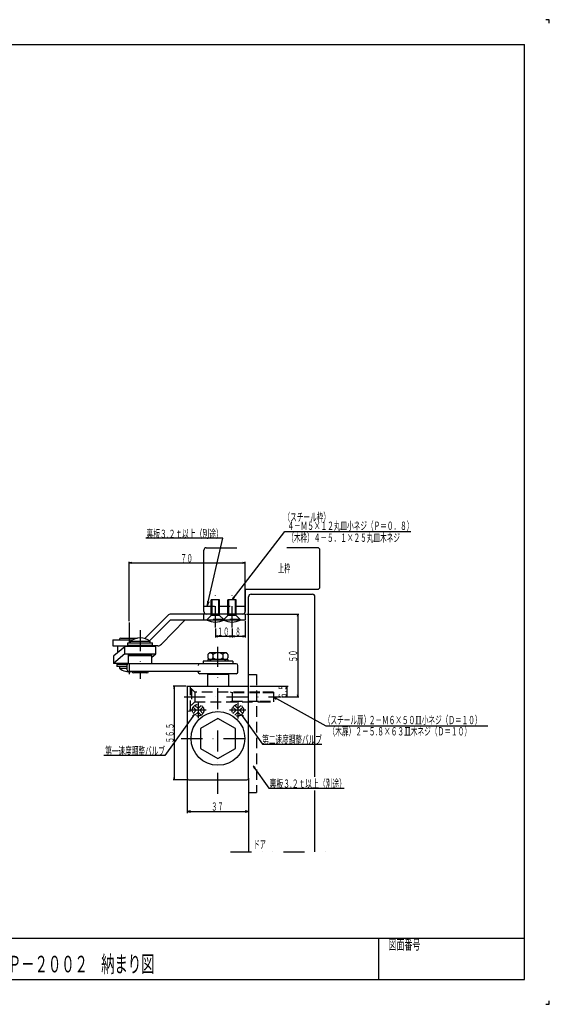
# Model space of a CAD drawing. Extents: x 0 to 841, y 0 to 594.
# Drawn here: x 522 to 841, y 0 to 594 of the extents above; entities that cross this region are included whole.
import ezdxf
from ezdxf.enums import TextEntityAlignment as Align

# ---------------------------------------------------------------- set-up
doc = ezdxf.new("R2010")
doc.units = 0
doc.header["$MEASUREMENT"] = 0
for name, pattern in [('DASHDOT', [25.4, 12.7, -6.35, 0, -6.35]), ('DASHED2', [9.525, 6.35, -3.175]), ('DIVIDE', [31.75, 12.7, -6.35, 0, -6.35, 0, -6.35])]:
    doc.linetypes.add(name, pattern=pattern)
for name, color, linetype in [('LAY-1', 3, 'CONTINUOUS'), ('LAY-10', 5, 'CONTINUOUS'), ('LAY-2', 3, 'CONTINUOUS'), ('LAY-3', 3, 'CONTINUOUS'), ('LAY-4', 3, 'CONTINUOUS'), ('LAY-5', 1, 'DASHDOT'), ('LAY-6', 2, 'CONTINUOUS'), ('LAY-9', 4, 'CONTINUOUS')]:
    doc.layers.add(name, color=color, linetype=linetype)
doc.styles.add('EXCADSTD', font='monotxt', dxfattribs={"bigfont": 'extfont'})

msp = doc.modelspace()

# ---------------------------------------------------------------- linework, layer by layer
at = {"layer": 'LAY-1', "color": 3, "linetype": 'CONTINUOUS'}
for p, q in [((635.1, 211), (635.1, 209)), ((647.1, 208), (635.1, 208)), ((635.1, 208), (635.1, 207)), ((635.47, 211.55), (636.01, 212)), ((635.47, 208.45), (636.01, 208)), ((646.19, 212), (636.01, 212)), ((638.1, 211), (638.1, 209)), ((644.1, 211), (644.1, 209)), ((646.73, 211.55), (646.19, 212)), ((646.73, 208.45), (646.19, 208)), ((647.1, 211), (647.1, 209)), ((647.1, 208), (647.1, 207)), ((632.1, 207), (632.1, 205.4)), ((650.1, 207), (632.1, 207)), ((650.1, 207), (650.1, 205.4)), ((635.1, 199.4), (634.75, 198.9)), ((634.75, 198.9), (634.75, 191.9)), ((647.45, 198.9), (634.75, 198.9)), ((635.1, 199.4), (647.1, 199.4)), ((647.1, 199.4), (647.45, 198.9)), ((647.45, 198.9), (647.45, 191.9)), ((622.6, 191.9), (622.6, 136.4)), ((622.6, 191.9), (659.6, 191.9)), ((659.6, 150.08), (659.6, 191.9)), ((659.6, 136.4), (659.6, 191.9)), ((624.6, 176.9), (622.6, 176.55)), ((623.6, 135.4), (658.6, 135.4))]:
    msp.add_line(p, q, dxfattribs=at)
at = {"layer": 'LAY-1', "color": 3, "linetype": 'DASHED2'}
for p, q in [((624.6, 176.9), (624.6, 191.9)), ((625.1, 190.4), (624.6, 190.4)), ((625.1, 190.4), (625.1, 180.4)), ((627.1, 188.4), (625.1, 190.4)), ((627.1, 188.4), (627.1, 182.4)), ((666.4, 188.4), (627.1, 188.4)), ((649.6, 188.4), (649.6, 182.4)), ((674.6, 188.4), (666.4, 188.4)), ((674.6, 188.4), (674.6, 182.4)), ((625.1, 180.4), (624.6, 180.4)), ((625.1, 180.4), (627.1, 182.4)), ((628.04, 177.4), (626.15, 179.29)), ((627.1, 182.4), (666.4, 182.4)), ((627.21, 180.35), (629.1, 178.46)), ((629.1, 178.46), (630.99, 180.35)), ((632.05, 179.29), (630.16, 177.4)), ((652.04, 177.4), (650.15, 179.29)), ((651.21, 180.35), (653.1, 178.46)), ((653.1, 178.46), (654.99, 180.35)), ((656.05, 179.29), (654.16, 177.4)), ((666.4, 182.4), (674.6, 182.4)), ((624.6, 176.9), (622.6, 176.55)), ((626.15, 175.51), (628.04, 177.4)), ((629.1, 176.34), (627.21, 174.45)), ((630.99, 174.45), (629.1, 176.34)), ((630.16, 177.4), (632.05, 175.51)), ((650.15, 175.51), (652.04, 177.4)), ((653.1, 176.34), (651.21, 174.45)), ((654.99, 174.45), (653.1, 176.34)), ((654.16, 177.4), (656.05, 175.51))]:
    msp.add_line(p, q, dxfattribs=at)
at = {"layer": 'LAY-1', "color": 1, "linetype": 'DASHED2'}
for p, q in [((649.6, 187.9), (648.73, 188.4)), ((666.4, 187.9), (649.6, 187.9)), ((674.6, 187.9), (666.4, 187.9)), ((649.6, 182.9), (648.73, 182.4)), ((649.6, 182.9), (666.4, 182.9)), ((666.4, 182.9), (674.6, 182.9))]:
    msp.add_line(p, q, dxfattribs=at)
at = {"layer": 'LAY-1', "color": 3, "linetype": 'CONTINUOUS', "flags": 128}
msp.add_lwpolyline([(641.1, 172.52), (630.6, 166.46), (630.6, 154.34), (641.1, 148.28), (651.6, 154.34), (651.6, 166.46), (641.1, 172.52)], dxfattribs=at)
at = {"layer": 'LAY-1', "color": 3, "linetype": 'DASHED2'}
for centre in [(629.1, 177.4), (653.1, 177.4)]:
    msp.add_circle(centre, 3.5, dxfattribs=at)
at = {"layer": 'LAY-1', "color": 3, "linetype": 'CONTINUOUS'}
msp.add_circle((641.1, 160.4), 16.2, dxfattribs=at)
for centre, radius, start, end in [((636.6, 210.38), 1.62, 22.61986, 157.38014), ((636.6, 209.62), 1.62, 202.61986, 337.38014), ((641.1, 207), 5, 53.1301, 126.8699), ((641.1, 213), 5, 233.1301, 306.8699), ((645.6, 210.38), 1.62, 22.61986, 157.38014), ((645.6, 209.62), 1.62, 202.61986, 337.38014), ((623.6, 136.4), 1, 180, 270), ((658.6, 136.4), 1, 270, 0)]:
    msp.add_arc(centre, radius, start, end, dxfattribs=at)
at = {"layer": 'LAY-10', "color": 1, "linetype": 'CONTINUOUS'}
for p, q in [((841, 594), (839, 594)), ((841, 592), (841, 594)), ((738, 40), (738, 15)), ((839, 0), (841, 0)), ((841, 0), (841, 2))]:
    msp.add_line(p, q, dxfattribs=at)
at = {"layer": 'LAY-10', "color": 5, "linetype": 'CONTINUOUS'}
for p, q in [((15, 579), (826, 579)), ((826, 15), (826, 579)), ((15, 40), (826, 40)), ((15, 15), (826, 15))]:
    msp.add_line(p, q, dxfattribs=at)
at = {"layer": 'LAY-2', "color": 3, "linetype": 'CONTINUOUS'}
for p, q in [((586.72, 216.4), (586.72, 218)), ((586.72, 218), (601.72, 218)), ((601.72, 216.4), (586.72, 216.4)), ((588.32, 218), (588.32, 219)), ((588.32, 219), (600.12, 219)), ((589.02, 215.8), (589.02, 216.4)), ((599.42, 216.4), (599.42, 215.8)), ((600.12, 218), (600.12, 219)), ((601.72, 216.4), (601.72, 218)), ((587.22, 210.9), (601.22, 210.9)), ((587.22, 210.4), (587.22, 210.9)), ((587.22, 210.9), (594.6, 210.9)), ((587.22, 205.4), (587.22, 210.4)), ((587.22, 210.4), (601.22, 210.4)), ((587.22, 205.4), (587.22, 210.4)), ((589.02, 211.3), (589.02, 210.9)), ((599.42, 210.9), (599.42, 211.3)), ((601.22, 210.4), (601.22, 210.9)), ((601.22, 205.4), (601.22, 210.4)), ((586.22, 204.4), (586.22, 201.9)), ((652.1, 205.4), (587.22, 205.4)), ((653.1, 200.4), (653.1, 204.4)), ((587.22, 200.9), (630.6, 200.9)), ((598.22, 199.9), (590.22, 199.9)), ((629.1, 200.4), (629.1, 200.9)), ((652.1, 199.4), (630.1, 199.4))]:
    msp.add_line(p, q, dxfattribs=at)
for centre, radius, start, end in [((594.22, 211.76), 9.34, 50.81544, 129.18456), ((587.22, 204.4), 1, 90, 180), ((630.1, 204.4), 1, 90, 180), ((652.1, 204.4), 1, 0, 90), ((587.22, 201.9), 1, 180, 270), ((590.22, 200.9), 1, 180, 270), ((598.22, 200.9), 1, 270, 0), ((630.1, 200.4), 1, 180, 270), ((652.1, 200.4), 1, 270, 0)]:
    msp.add_arc(centre, radius, start, end, dxfattribs=at)
at = {"layer": 'LAY-3', "color": 3, "linetype": 'CONTINUOUS'}
for p, q in [((584.86, 215.64), (578.28, 210.25)), ((584.72, 215.3), (584.72, 211.8)), ((603.22, 215.8), (585.22, 215.8)), ((603.72, 211.8), (603.72, 215.3)), ((584.92, 211.4), (578.1, 205.6)), ((578.1, 209.86), (578.1, 205.6)), ((603.22, 211.3), (585.22, 211.3)), ((601.22, 209.45), (603.59, 211.45)), ((587.22, 205.6), (578.1, 205.6))]:
    msp.add_line(p, q, dxfattribs=at)
for centre, start, end in [((585.22, 215.3), 90, 180), ((603.22, 215.3), 0, 90), ((578.6, 209.86), 129.3456, 180), ((585.22, 211.8), 180, 270), ((603.22, 211.8), 270, 0)]:
    msp.add_arc(centre, 0.5, start, end, dxfattribs=at)
at = {"layer": 'LAY-4', "color": 3, "linetype": 'DASHED2'}
for p, q in [((642.1, 244.1), (637.1, 244.1)), ((637.1, 240.2), (637.1, 244.1)), ((642.1, 240.2), (642.1, 244.1)), ((652.1, 244.1), (647.1, 244.1)), ((647.1, 240.2), (647.1, 244.1)), ((652.1, 240.2), (652.1, 244.1)), ((637.1, 234.6), (637.1, 240.2)), ((642.1, 234.6), (642.1, 240.2)), ((647.1, 234.6), (647.1, 240.2)), ((652.1, 234.6), (652.1, 240.2)), ((634.6, 232.1), (637.1, 234.6)), ((634.6, 231.8), (634.6, 232.1)), ((644.6, 232.1), (634.6, 232.1)), ((642.1, 234.6), (637.1, 234.6)), ((644.6, 232.1), (642.1, 234.6)), ((644.6, 232.1), (647.1, 234.6)), ((644.6, 231.8), (644.6, 232.1)), ((654.6, 232.1), (644.6, 232.1)), ((644.6, 231.8), (644.6, 232.1)), ((652.1, 234.6), (647.1, 234.6)), ((654.6, 232.1), (652.1, 234.6)), ((654.6, 231.8), (654.6, 232.1))]:
    msp.add_line(p, q, dxfattribs=at)
at = {"layer": 'LAY-4', "color": 1, "linetype": 'DASHED2'}
for p, q in [((637.6, 240.2), (637.6, 244.1)), ((641.6, 240.2), (641.6, 244.1)), ((647.6, 240.2), (647.6, 244.1)), ((651.6, 240.2), (651.6, 244.1)), ((637.6, 234.6), (637.6, 240.2)), ((641.6, 234.6), (641.6, 240.2)), ((647.6, 234.6), (647.6, 240.2)), ((651.6, 234.6), (651.6, 240.2))]:
    msp.add_line(p, q, dxfattribs=at)
at = {"layer": 'LAY-4', "color": 3, "linetype": 'CONTINUOUS'}
for p, q in [((610.78, 234.51), (597.08, 220.65)), ((612.32, 231.8), (599.87, 219.2)), ((621.13, 231.8), (607.01, 217.21)), ((657.6, 231.8), (612.32, 231.8)), ((657.6, 235.4), (612.91, 235.4)), ((632.6, 231.8), (632.6, 235.4)), ((644.6, 231.8), (634.6, 231.8)), ((654.6, 231.8), (644.6, 231.8)), ((657.6, 235.4), (657.6, 231.8)), ((577.6, 219.9), (589.64, 219.9)), ((577.6, 219.9), (577.6, 216.3)), ((582.6, 220.9), (592.3, 220.9)), ((577.6, 216.3), (589.02, 216.3)), ((580.6, 216.3), (580.6, 212.15)), ((604.85, 216.3), (599.42, 216.3)), ((580.1, 205.3), (580.1, 203.7)), ((580.1, 205.3), (586.79, 205.3)), ((586.22, 203.7), (580.1, 203.7)), ((581.7, 203.7), (581.7, 202.7)), ((581.7, 202.7), (586.22, 202.7)), ((582.58, 205.6), (582.58, 205.3))]:
    msp.add_line(p, q, dxfattribs=at)
for centre, radius, start, end in [((612.91, 232.4), 3, 90, 135.33065), ((639.6, 241.62), 11.02, 243.00853, 296.99147), ((649.6, 241.62), 11.02, 243.00853, 296.99147), ((582.6, 219.9), 1, 90, 180), ((604.85, 219.3), 3, 270, 315.93919), ((587.6, 209.94), 9.34, 230.81544, 280.02592)]:
    msp.add_arc(centre, radius, start, end, dxfattribs=at)
at = {"layer": 'LAY-5', "color": 1, "linetype": 'DASHDOT'}
for p, q in [((639.6, 227.4), (639.6, 247.1)), ((649.6, 227.4), (649.6, 247.1)), ((587.6, 230.4), (587.6, 199.2)), ((594.22, 225.8), (594.22, 196.3)), ((641.1, 127), (641.1, 215.7)), ((620.7, 185.4), (679.2, 185.4)), ((629.1, 182.38), (629.1, 172.59)), ((653.1, 182.63), (653.1, 172.49)), ((633.97, 177.4), (623.93, 177.4)), ((657.83, 177.4), (648.14, 177.4)), ((619, 160.4), (663.3, 160.4))]:
    msp.add_line(p, q, dxfattribs=at)
at = {"layer": 'LAY-6', "color": 1, "linetype": 'CONTINUOUS'}
for p, q in [((587.6, 231.1), (587.6, 267)), ((589.1, 266.55), (587.6, 266.3)), ((587.6, 266.3), (657.6, 266.3)), ((587.6, 266.3), (589.1, 266.05)), ((657.6, 266.3), (656.1, 266.55)), ((656.1, 266.05), (657.6, 266.3)), ((657.6, 236.1), (657.6, 267)), ((650.56, 245.88), (649.6, 244.1)), ((649.6, 244.1), (651.09, 245.48)), ((634.88, 243.24), (634.7, 240.2)), ((634.7, 240.2), (635.85, 243.02)), ((658.3, 235.4), (689.9, 235.4)), ((689.2, 235.4), (688.95, 233.9)), ((689.2, 235.4), (689.2, 185.4)), ((689.45, 233.9), (689.2, 235.4)), ((639.6, 226.7), (639.6, 221.3)), ((649.6, 226.7), (649.6, 221.3)), ((657.6, 231.1), (657.6, 221.3)), ((641.1, 222.25), (639.6, 222)), ((639.6, 222), (649.6, 222)), ((639.6, 222), (641.1, 221.75)), ((649.6, 222), (648.1, 222.25)), ((648.1, 221.75), (649.6, 222)), ((651.1, 222.25), (649.6, 222)), ((649.6, 222), (657.6, 222)), ((649.6, 222), (651.1, 221.75)), ((657.6, 222), (656.1, 222.25)), ((656.1, 221.75), (657.6, 222)), ((621.9, 191.9), (614, 191.9)), ((614.7, 191.9), (614.45, 190.4)), ((614.7, 191.9), (614.7, 135.4)), ((614.95, 190.4), (614.7, 191.9)), ((660.3, 191.9), (683.4, 191.9)), ((682.7, 191.9), (682.45, 190.4)), ((682.7, 191.9), (682.7, 185.4)), ((682.95, 190.4), (682.7, 191.9)), ((676.51, 184.72), (674.6, 185.4)), ((674.6, 185.4), (676.19, 184.14)), ((679.9, 185.4), (689.9, 185.4)), ((682.45, 186.9), (682.7, 185.4)), ((682.7, 185.4), (682.95, 186.9)), ((688.95, 186.9), (689.2, 185.4)), ((689.2, 185.4), (689.45, 186.9)), ((626.89, 174.99), (625.81, 173.91)), ((626.22, 173.62), (626.89, 174.99)), ((656.45, 173.65), (655.37, 174.73)), ((655.37, 174.73), (656.04, 173.36)), ((663.47, 142.62), (662.4, 143.7)), ((662.4, 143.7), (663.06, 142.33)), ((614.45, 136.9), (614.7, 135.4)), ((614.7, 135.4), (614.95, 136.9)), ((622.9, 135.4), (614, 135.4)), ((622.6, 135.4), (622.6, 115.3)), ((624.6, 116.63), (622.6, 116.3)), ((622.6, 116.3), (659.6, 116.3)), ((622.6, 116.3), (624.6, 115.97)), ((659.6, 116.3), (657.6, 116.63)), ((657.6, 115.97), (659.6, 116.3))]:
    msp.add_line(p, q, dxfattribs=at)
at = {"layer": 'LAY-6', "color": 1, "linetype": 'CONTINUOUS', "flags": 128}
for points in [[(649.6, 244.1), (681.5, 285.2), (757.5, 285.2)], [(634.7, 240.2), (644, 281.2), (597.7, 281.2)], [(674.6, 185.4), (706.1, 168), (804, 168)], [(626.89, 174.99), (609.1, 150.1), (572.3, 150.1)], [(655.37, 174.73), (668.03, 157.02), (703.8, 157.02)], [(662.4, 143.7), (671.8, 130.3), (717.3, 130.3)]]:
    msp.add_lwpolyline(points, dxfattribs=at)
at = {"layer": 'LAY-9', "color": 4, "linetype": 'CONTINUOUS'}
for p, q in [((632.6, 236.9), (632.6, 273.9)), ((634.1, 275.4), (652.6, 275.4)), ((701.1, 275.4), (682.6, 275.4)), ((702.6, 251.9), (702.6, 273.9)), ((657.6, 250.4), (701.1, 250.4)), ((657.6, 250.4), (657.6, 236.9)), ((659.6, 191.9), (659.6, 245.9)), ((661.1, 247.4), (698.1, 247.4)), ((699.6, 137.2), (699.6, 245.9)), ((659.6, 136.4), (659.6, 92)), ((699.6, 92), (699.6, 129))]:
    msp.add_line(p, q, dxfattribs=at)
at = {"layer": 'LAY-9', "color": 4, "linetype": 'DASHED2'}
for p, q in [((632.6, 240.2), (657.6, 240.2)), ((659.6, 198.9), (664.4, 198.9)), ((664.4, 198.9), (664.4, 127.7)), ((659.6, 127.7), (664.4, 127.7))]:
    msp.add_line(p, q, dxfattribs=at)
at = {"layer": 'LAY-9', "color": 4, "linetype": 'DIVIDE'}
msp.add_line((648.7, 92), (706.6, 92), dxfattribs=at)
at = {"layer": 'LAY-9', "color": 4, "linetype": 'CONTINUOUS'}
for centre, start, end in [((634.1, 273.9), 90, 180), ((701.1, 273.9), 0, 90), ((701.1, 251.9), 270, 0), ((661.1, 245.9), 90, 180), ((698.1, 245.9), 0, 90), ((634.1, 236.9), 180, 270), ((656.1, 236.9), 270, 0)]:
    msp.add_arc(centre, 1.5, start, end, dxfattribs=at)

# ---------------------------------------------------------------- texts
at = {"layer": 'LAY-10', "color": 4, "linetype": 'CONTINUOUS', "style": 'EXCADSTD', "width": 0.672}
msp.add_text('図面番号', height=6, dxfattribs=at).set_placement((744, 33), (763.2, 33), align=Align.FIT)
at = {"layer": 'LAY-10', "color": 2, "linetype": 'CONTINUOUS', "style": 'EXCADSTD', "width": 0.663578}
msp.add_text('ドアクローザ\u3000Ｐ－２００１/Ｐ－２００２\u3000納まり図', height=10, dxfattribs=at).set_placement((406.83, 19.27), (602.83, 19.27), align=Align.FIT)
at = {"layer": 'LAY-6', "color": 2, "linetype": 'CONTINUOUS', "style": 'EXCADSTD'}
for s, width, p, p2 in [('（スチール枠）', 0.672, (680.7, 291.4), (708.7, 291.4)), ('４－Ｍ５×１２丸皿小ネジ（Ｐ＝０．８）', 0.672, (683, 286.2), (759, 286.2)), ('裏板３.２ｔ以上（別途）', 0.654222, (598, 281.34), (644, 281.34)), ('（木枠）４－５．１×２５丸皿木ネジ', 0.672, (682.9, 279), (750.9, 279)), ('７０', 0.672, (618.6, 266.6), (625.93, 266.6)), ('上枠', 0.672, (677.4, 260.6), (684.73, 260.6)), ('１０', 0.672, (640.6, 222.3), (647.93, 222.3)), ('８', 0.672, (651.6, 222.3), (654.8, 222.3)), ('（スチール扉）', 0.672, (705, 169), (733, 169)), ('２－Ｍ６×５０皿小ネジ（Ｄ＝１０）', 0.672, (732.1, 169), (800.1, 169)), ('（木扉）２－５.８×６３皿木ネジ（Ｄ＝１０）', 0.662413, (707.8, 162.2), (793.8, 162.2)), ('第二速度調整バルブ', 0.672, (667.8, 157.2), (703.8, 157.2)), ('第一速度調整バルブ', 0.672, (573.1, 150.3), (609.1, 150.3)), ('裏板３.２ｔ以上（別途）', 0.654222, (672.3, 130.64), (718.3, 130.64)), ('３７', 0.672, (637.1, 116.8), (644.43, 116.8)), ('ドア', 0.672, (662.7, 94), (670.03, 94))]:
    msp.add_text(s, height=5, dxfattribs=dict(at, width=width)).set_placement(p, p2, align=Align.FIT)
for s, height, width, p, p2 in [('５０', 5, 0.672, (688.9, 206.4), (688.9, 213.73)), ('６.５', 4.7, 0.554374, (682.4, 184.28), (682.4, 193.03)), ('５６.５', 4.7, 0.573404, (614.4, 157.53), (614.4, 169.78))]:
    msp.add_text(s, height=height, rotation=90, dxfattribs=dict(at, width=width)).set_placement(p, p2, align=Align.FIT)

doc.saveas('drawing.dxf')
